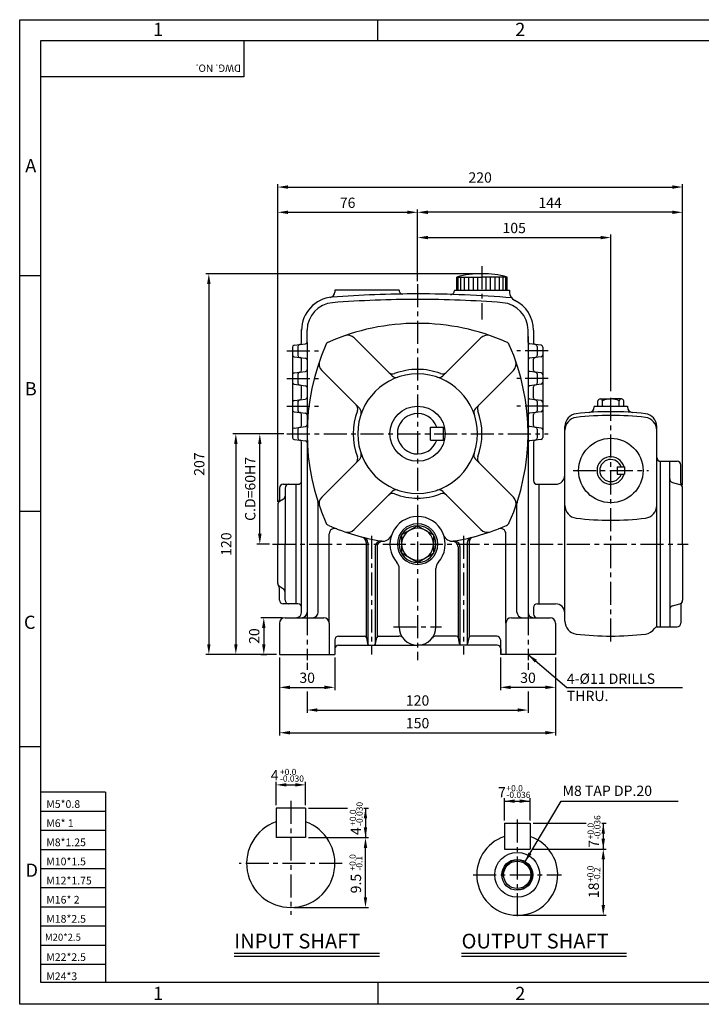
# Model space of a CAD drawing. Extents: x 0 to 378, y 0 to 268.
# Drawn here: x 0 to 185, y 0 to 268 of the extents above; entities that cross this region are included whole.
import ezdxf

# ---------------------------------------------------------------- set-up
doc = ezdxf.new("R2010")
doc.units = 0
doc.header["$LTSCALE"] = 5
doc.linetypes.add('CENTER', pattern=[2, 1.25, -0.25, 0.25, -0.25])
doc.layers.get('0').update_dxf_attribs({"color": 3, "linetype": 'CONTINUOUS'})
for name, color, linetype in [('CENTER', 1, 'CENTER'), ('DIM', 2, 'CONTINUOUS'), ('OUTLINE', 5, 'CONTINUOUS'), ('TEXT', 4, 'CONTINUOUS'), ('THIN', 2, 'CONTINUOUS')]:
    doc.layers.add(name, color=color, linetype=linetype)
doc.styles.add('ROMANS', font='romans.shx')

msp = doc.modelspace()

# ---------------------------------------------------------------- linework, layer by layer
for p, q in [((118.75, 194.08), (118.75, 197.66)), ((118.75, 197.66), (125.6, 197.66)), ((119.12, 194.08), (119.12, 197.66)), ((119.86, 194.08), (119.86, 197.66)), ((120.82, 194.08), (120.82, 197.66)), ((121.99, 194.08), (121.99, 197.66)), ((123.32, 194.08), (123.32, 197.66)), ((124.43, 194.08), (124.43, 197.66)), ((132.44, 197.66), (125.6, 197.66)), ((126.76, 194.08), (126.76, 197.66)), ((127.88, 194.08), (127.88, 197.66)), ((129.2, 194.08), (129.2, 197.66)), ((130.37, 194.08), (130.37, 197.66)), ((131.33, 194.08), (131.33, 197.66)), ((132.07, 194.08), (132.07, 197.66)), ((132.44, 194.08), (132.44, 197.66)), ((85.6, 194.08), (85.6, 193.6)), ((103.1, 194.08), (85.6, 194.08)), ((103.1, 194.08), (103.1, 194.05)), ((118.1, 194.08), (118.1, 193.94)), ((118.1, 194.08), (121.1, 194.08)), ((118.75, 194.08), (132.44, 194.08)), ((130.1, 194.08), (133.1, 194.08)), ((133.1, 194.08), (133.1, 193.56)), ((76.6, 179.83), (76.6, 183.45)), ((78.1, 179.9), (78.1, 183.21)), ((138.1, 179.9), (138.1, 183.21)), ((139.6, 183.21), (139.6, 179.83)), ((74.53, 179.13), (77.66, 179.52)), ((78.1, 179.9), (78.1, 106.58)), ((90.89, 181.12), (101.22, 170.79)), ((125.3, 181.12), (114.97, 170.79)), ((138.1, 181.55), (138.1, 106.58)), ((141.66, 179.13), (138.53, 179.52)), ((74.1, 178.63), (74.1, 176.52)), ((75.6, 178.82), (75.6, 176.33)), ((140.6, 178.82), (140.6, 176.33)), ((142.1, 178.63), (142.1, 176.52)), ((74.1, 176.52), (74.1, 171.13)), ((74.53, 176.02), (77.66, 175.63)), ((76.6, 172.33), (76.6, 175.32)), ((141.66, 176.02), (138.53, 175.63)), ((139.6, 172.33), (139.6, 175.32)), ((142.1, 176.52), (142.1, 171.13)), ((74.53, 171.63), (77.66, 172.02)), ((75.6, 171.32), (75.6, 168.83)), ((82.05, 172.28), (92.38, 161.95)), ((134.14, 172.28), (123.81, 161.95)), ((141.66, 171.63), (138.53, 172.02)), ((140.6, 171.32), (140.6, 168.83)), ((74.1, 171.13), (74.1, 169.02)), ((74.1, 169.02), (74.1, 163.63)), ((142.1, 171.13), (142.1, 169.02)), ((142.1, 169.02), (142.1, 163.63)), ((74.53, 168.52), (77.66, 168.13)), ((76.6, 164.83), (76.6, 167.82)), ((141.66, 168.52), (138.53, 168.13)), ((139.6, 164.83), (139.6, 167.82)), ((74.1, 163.63), (74.1, 161.52)), ((74.53, 164.13), (77.66, 164.52)), ((75.6, 163.82), (75.6, 161.33)), ((141.66, 164.13), (138.53, 164.52)), ((140.6, 163.82), (140.6, 161.33)), ((142.1, 163.63), (142.1, 161.52)), ((157.09, 162.58), (157.09, 164.05)), ((157.72, 164.55), (158.34, 164.55)), ((158.34, 164.55), (160.6, 164.55)), ((158.34, 162.58), (158.34, 164.05)), ((162.85, 164.55), (160.6, 164.55)), ((163.47, 164.55), (162.85, 164.55)), ((162.85, 162.58), (162.85, 164.05)), ((164.1, 162.58), (164.1, 164.05)), ((74.1, 161.52), (74.1, 156.13)), ((74.53, 161.02), (77.66, 160.63)), ((141.66, 161.02), (138.53, 160.63)), ((142.1, 161.52), (142.1, 156.13)), ((156.1, 162.58), (165.1, 162.58)), ((156.1, 162.58), (156.1, 162.35)), ((165.1, 162.58), (165.1, 162.35)), ((76.6, 157.33), (76.6, 160.32)), ((139.6, 157.33), (139.6, 160.32)), ((74.1, 156.13), (74.1, 154.02)), ((74.53, 156.63), (77.66, 157.02)), ((75.6, 156.32), (75.6, 153.83)), ((111.6, 156.83), (115.1, 156.83)), ((111.6, 153.33), (111.6, 156.83)), ((115.1, 153.33), (115.1, 156.83)), ((141.66, 156.63), (138.53, 157.02)), ((140.6, 156.32), (140.6, 153.83)), ((142.1, 156.13), (142.1, 154.02)), ((148.1, 125.08), (148.1, 157.04)), ((173.1, 102.55), (173.1, 157.04)), ((74.53, 153.52), (77.66, 153.13)), ((76.6, 106.58), (76.6, 152.82)), ((111.6, 153.33), (115.1, 153.33)), ((141.66, 153.52), (138.53, 153.13)), ((139.6, 152.82), (139.6, 142.33)), ((82.05, 137.87), (92.38, 148.2)), ((134.14, 137.87), (123.81, 148.2)), ((174.1, 147.58), (174.1, 147.58)), ((174.1, 147.58), (178.6, 147.58)), ((174.1, 125.08), (174.1, 147.58)), ((176.6, 125.08), (176.6, 147.58)), ((162.35, 146.08), (164.35, 146.08)), ((162.35, 146.08), (162.35, 144.08)), ((164.35, 146.08), (164.35, 144.08)), ((179.6, 141.64), (179.6, 146.58)), ((162.35, 144.08), (164.35, 144.08)), ((177.32, 141.87), (179.37, 141.28)), ((70.6, 140.33), (70.6, 137.09)), ((71.6, 141.33), (75.6, 141.33)), ((72.1, 140.33), (72.1, 125.08)), ((75.1, 108.83), (75.1, 141.33)), ((90.89, 129.03), (101.22, 139.36)), ((125.3, 129.03), (114.97, 139.36)), ((140.6, 141.33), (140.6, 141.33)), ((140.6, 141.33), (141.1, 141.33)), ((141.1, 136.83), (141.1, 141.33)), ((141.1, 108.83), (141.1, 141.33)), ((141.1, 141.33), (145.6, 141.33)), ((180.1, 125.08), (180.1, 140.32)), ((71.63, 137.28), (70.57, 136.62)), ((70.1, 135.77), (70.1, 125.08)), ((81.1, 106.58), (81.1, 136.1)), ((135.1, 106.58), (135.1, 136.1)), ((108.1, 130.08), (103.77, 127.58)), ((108.1, 130.08), (112.43, 127.58)), ((84.1, 103.58), (84.1, 127.84)), ((103.77, 127.58), (103.77, 122.58)), ((112.43, 127.58), (112.43, 122.58)), ((132.1, 103.58), (132.1, 127.84)), ((70.1, 114.38), (70.1, 125.08)), ((72.1, 109.83), (72.1, 125.08)), ((94.1, 125.56), (94.1, 99.86)), ((94.6, 125.43), (94.6, 97.79)), ((96.6, 124.39), (96.6, 97.79)), ((97.1, 124.31), (97.1, 99.86)), ((119.1, 124.31), (119.1, 99.86)), ((119.6, 124.39), (119.6, 97.79)), ((121.6, 125.43), (121.6, 97.79)), ((122.1, 125.56), (122.1, 99.86)), ((148.1, 104.12), (148.1, 125.08)), ((174.1, 102.58), (174.1, 125.08)), ((176.6, 125.08), (176.6, 102.58)), ((180.1, 125.08), (180.1, 109.83)), ((108.1, 120.08), (103.77, 122.58)), ((108.1, 120.08), (112.43, 122.58)), ((103.1, 102.58), (103.1, 118.46)), ((113.1, 102.58), (113.1, 118.46)), ((71.63, 112.87), (70.57, 113.53)), ((70.6, 109.83), (70.6, 113.06)), ((75.6, 108.83), (71.6, 108.83)), ((139.6, 107.83), (139.6, 106.08)), ((140.6, 108.83), (140.6, 108.83)), ((140.6, 108.83), (141.1, 108.83)), ((141.1, 108.83), (145.6, 108.83)), ((177.32, 108.28), (179.37, 108.87)), ((179.6, 108.51), (179.6, 103.58)), ((72.1, 105.08), (82.6, 105.08)), ((133.6, 105.08), (144.1, 105.08)), ((70.6, 103.58), (70.6, 95.08)), ((84.1, 103.58), (84.1, 95.08)), ((132.1, 103.58), (132.1, 95.08)), ((145.6, 103.58), (145.6, 95.08)), ((173.31, 102.58), (178.6, 102.58)), ((174.1, 102.58), (174.1, 102.58)), ((85.6, 99.08), (85.6, 95.08)), ((86.6, 100.08), (93.69, 100.08)), ((94.18, 99.67), (94.51, 97.98)), ((96.68, 97.98), (97.01, 99.67)), ((97.51, 100.08), (102.97, 100.08)), ((118.69, 100.08), (113.22, 100.08)), ((119.51, 97.98), (119.18, 99.67)), ((122.01, 99.67), (121.68, 97.98)), ((129.6, 100.08), (122.51, 100.08)), ((130.6, 99.08), (130.6, 95.08)), ((86.6, 97.58), (108.1, 97.58)), ((129.71, 97.64), (108.1, 97.64)), ((130.71, 96.64), (130.71, 95.08)), ((70.6, 95.08), (85.6, 95.08)), ((145.6, 95.08), (130.71, 95.08)), ((69.65, 53.31), (69.65, 45.31)), ((77.65, 53.31), (69.65, 53.31)), ((77.65, 53.31), (77.65, 45.31)), ((131.68, 49.19), (131.68, 42.19)), ((131.68, 49.19), (138.68, 49.19)), ((138.68, 49.19), (138.68, 42.19)), ((77.65, 45.31), (69.65, 45.31)), ((131.68, 42.19), (138.68, 42.19)), ((58.3, 13.9), (97.79, 13.9)), ((120.05, 13.9), (164.84, 13.9))]:
    msp.add_line(p, q)
for centre, radius in [((108.1, 155.08), 7.5), ((160.6, 145.08), 8.75), ((135.18, 35.19), 6.1), ((135.18, 35.19), 4.2), ((135.18, 35.19), 3.7)]:
    msp.add_circle(centre, radius)
for centre, radius, start, end in [((125.6, 172.41), 26.17, 74.8281, 105.1719), ((84.1, 193.6), 1.5, 278.2132, 0), ((108.1, -107.67), 300.75, 90, 94.4231), ((104.1, 194.05), 1, 180, 270.7595), ((108.1, -107.67), 300.75, 85.1249, 90), ((117.1, 193.94), 1, 268.2908, 0), ((135.6, 193.56), 2.5, 180, 244.2285), ((85.6, 183.21), 9, 94.4231, 180), ((85.6, 183.21), 7.5, 94.4231, 180), ((108.1, -107.67), 299.25, 90, 94.4231), ((108.1, -107.67), 299.25, 85.5769, 90), ((130.6, 183.21), 7.5, 360, 85.5769), ((130.6, 183.21), 9, 360, 64.2285), ((108.1, 125.08), 60, 90, 113.7389), ((108.1, 125.08), 60, 66.2611, 90), ((76.1, 178.82), 0.5, 97.125, 180), ((76.1, 179.83), 0.5, 277.125, 0), ((77.6, 180.02), 0.5, 277.125, 0), ((84.54, 178.63), 1.5, 113.7389, 156.2611), ((89.12, 179.35), 2.5, 45, 109.2692), ((127.07, 179.35), 2.5, 70.7308, 135), ((131.65, 178.63), 1.5, 23.7389, 66.2611), ((138.6, 180.02), 0.5, 180, 262.875), ((140.1, 179.83), 0.5, 180, 262.875), ((140.1, 178.82), 0.5, 0, 82.875), ((74.6, 178.63), 0.5, 97.125, 180), ((138.1, 155.08), 60, 156.2611, 203.7389), ((78.1, 155.08), 60, 336.2611, 23.7389), ((141.6, 178.63), 0.5, 0, 82.875), ((74.6, 176.52), 0.5, 180, 262.875), ((76.1, 176.33), 0.5, 180, 262.875), ((76.1, 175.32), 0.5, 0, 82.875), ((77.6, 175.13), 0.5, 0, 82.875), ((83.82, 174.05), 2.5, 160.7308, 225), ((132.37, 174.05), 2.5, 315, 19.2692), ((138.6, 175.13), 0.5, 97.125, 180), ((140.1, 175.32), 0.5, 97.125, 180), ((140.1, 176.33), 0.5, 277.125, 0), ((141.6, 176.52), 0.5, 277.125, 0), ((74.6, 171.13), 0.5, 97.125, 180), ((76.1, 171.32), 0.5, 97.125, 180), ((76.1, 172.33), 0.5, 277.125, 0), ((77.6, 172.52), 0.5, 277.125, 0), ((108.1, 155.08), 16.25, 90, 270), ((101.31, 172.82), 1.5, 225, 290.9273), ((108.1, 155.08), 17.5, 90, 110.9273), ((108.1, 155.08), 17.5, 69.0727, 90), ((108.1, 155.08), 16.25, 270, 90), ((114.88, 172.82), 1.5, 249.0727, 315), ((138.6, 172.52), 0.5, 180, 262.875), ((140.1, 172.33), 0.5, 180, 262.875), ((140.1, 171.32), 0.5, 0, 82.875), ((141.6, 171.13), 0.5, 0, 82.875), ((74.6, 169.02), 0.5, 180, 262.875), ((76.1, 168.83), 0.5, 180, 262.875), ((102.28, 171.85), 1.5, 225, 289.1116), ((113.91, 171.85), 1.5, 250.8884, 315), ((140.1, 168.83), 0.5, 277.125, 0), ((141.6, 169.02), 0.5, 277.125, 0), ((76.1, 167.82), 0.5, 0, 82.875), ((77.6, 167.63), 0.5, 0, 82.875), ((138.6, 167.63), 0.5, 97.125, 180), ((140.1, 167.82), 0.5, 97.125, 180), ((74.6, 163.63), 0.5, 97.125, 180), ((76.1, 163.82), 0.5, 97.125, 180), ((76.1, 164.83), 0.5, 277.125, 0), ((77.6, 165.02), 0.5, 277.125, 0), ((138.6, 165.02), 0.5, 180, 262.875), ((140.1, 164.83), 0.5, 180, 262.875), ((140.1, 163.82), 0.5, 0, 82.875), ((141.6, 163.63), 0.5, 0, 82.875), ((157.72, 163.9), 0.643, 13.2742, 166.7258), ((160.6, 159.18), 5.37, 90, 114.8065), ((160.6, 159.18), 5.37, 65.1935, 90), ((163.47, 163.9), 0.643, 13.2742, 166.7258), ((74.6, 161.52), 0.5, 180, 262.875), ((76.1, 161.33), 0.5, 180, 262.875), ((76.1, 160.32), 0.5, 0, 82.875), ((77.6, 160.13), 0.5, 0, 82.875), ((108.1, 155.08), 17.5, 159.0727, 200.9273), ((90.35, 161.86), 1.5, 339.0727, 45), ((91.32, 160.89), 1.5, 340.8884, 45), ((108.1, 155.08), 5.5, 18.553, 341.447), ((124.87, 160.89), 1.5, 135, 199.1116), ((125.84, 161.86), 1.5, 135, 200.9273), ((108.1, 155.08), 17.5, 339.0727, 20.9273), ((138.6, 160.13), 0.5, 97.125, 180), ((140.1, 160.32), 0.5, 97.125, 180), ((140.1, 161.33), 0.5, 277.125, 0), ((141.6, 161.52), 0.5, 277.125, 0), ((160.6, 81.45), 79.62, 83.2102, 96.7898), ((154.6, 162.35), 1.5, 274.2415, 0), ((166.6, 162.35), 1.5, 180, 265.7585), ((151.6, 157.04), 3.5, 96.7898, 180), ((151.6, 156.03), 3.5, 96.8806, 180), ((160.6, 81.45), 78.62, 83.1194, 96.8806), ((169.6, 157.04), 3.5, 0, 83.2102), ((169.6, 156.03), 3.5, 0, 83.1194), ((74.6, 156.13), 0.5, 97.125, 180), ((76.1, 156.32), 0.5, 97.125, 180), ((76.1, 157.33), 0.5, 277.125, 0), ((77.6, 157.52), 0.5, 277.125, 0), ((138.6, 157.52), 0.5, 180, 262.875), ((140.1, 157.33), 0.5, 180, 262.875), ((140.1, 156.32), 0.5, 0, 82.875), ((141.6, 156.13), 0.5, 0, 82.875), ((74.6, 154.02), 0.5, 180, 262.875), ((76.1, 153.83), 0.5, 180, 262.875), ((76.1, 152.82), 0.5, 0, 82.875), ((77.6, 152.63), 0.5, 0, 82.875), ((138.6, 152.63), 0.5, 97.125, 180), ((140.1, 152.82), 0.5, 97.125, 180), ((140.1, 153.83), 0.5, 277.125, 0), ((141.6, 154.02), 0.5, 277.125, 0), ((90.35, 148.29), 1.5, 315, 20.9273), ((91.32, 149.26), 1.5, 315, 19.1116), ((124.87, 149.26), 1.5, 160.8884, 225), ((125.84, 148.29), 1.5, 159.0727, 225), ((160.6, 145.08), 3.75, 15.466, 344.534), ((160.6, 145.08), 3, 19.4712, 340.5288), ((174.1, 148.58), 1, 180, 270), ((178.6, 146.58), 1, 0, 90), ((75.6, 142.33), 1, 270, 0), ((140.6, 142.33), 1, 180, 270), ((145.6, 143.83), 2.5, 270, 0), ((177.6, 142.83), 1, 180, 254.0546), ((71.6, 140.33), 1, 90, 180), ((73.1, 140.33), 1, 90, 180), ((102.28, 138.3), 1.5, 70.8884, 135), ((113.91, 138.3), 1.5, 45, 109.1116), ((179.1, 140.32), 1, 0, 74.0546), ((180.6, 141.64), 1, 180, 221.4096), ((71.1, 135.77), 1, 122.0054, 180), ((69.6, 137.09), 1, 318.5904, 0), ((71.1, 138.13), 1, 302.0054, 0), ((79.6, 136.1), 1.5, 0, 17.9698), ((83.82, 136.1), 2.5, 135, 199.2692), ((101.31, 137.33), 1.5, 69.0727, 135), ((108.1, 155.08), 17.5, 249.0727, 270), ((108.1, 155.08), 17.5, 270, 290.9273), ((114.88, 137.33), 1.5, 45, 110.9273), ((132.37, 136.1), 2.5, 340.7308, 45), ((136.6, 136.1), 1.5, 162.0302, 180), ((151.6, 135.61), 3.5, 180, 263.2102), ((169.6, 135.61), 3.5, 276.7898, 0), ((108.1, 125.08), 7.5, 90, 221.4096), ((108.1, 125.08), 7.5, 318.5904, 90), ((160.6, 211.2), 79.62, 263.2102, 276.7898), ((84.54, 131.53), 1.5, 203.7389, 246.2611), ((108.1, 185.08), 60, 246.2611, 260.5443), ((85.6, 127.84), 1.5, 68.5399, 180), ((89.12, 130.8), 2.5, 250.7308, 315), ((108.1, 125.08), 5.5, 90, 270), ((108.1, 125.08), 5, 90, 270), ((108.1, 125.08), 4.33, 90, 270), ((108.1, 125.08), 5.5, 270, 90), ((108.1, 125.08), 5, 270, 90), ((108.1, 125.08), 4.33, 270, 90), ((108.1, 185.08), 60, 279.4557, 293.7389), ((127.07, 130.8), 2.5, 225, 289.2692), ((130.6, 127.84), 1.5, 0, 111.4601), ((131.65, 131.53), 1.5, 293.7389, 336.2611), ((92.6, 125.56), 1.5, 0, 75.4022), ((93.1, 125.43), 1.5, 0, 75.883), ((98.1, 124.39), 1.5, 80.6421, 180), ((98.6, 124.31), 1.5, 81.1139, 180), ((98.65, 128.36), 2.5, 260.5443, 340.845), ((117.54, 128.36), 2.5, 199.155, 279.4557), ((117.6, 124.31), 1.5, 0, 98.8861), ((118.1, 124.39), 1.5, 0, 99.3579), ((123.1, 125.43), 1.5, 104.117, 180), ((123.6, 125.56), 1.5, 104.5978, 180), ((100.6, 118.46), 2.5, 360, 41.4096), ((115.6, 118.46), 2.5, 138.5904, 180), ((71.1, 114.38), 1, 180, 237.9946), ((69.6, 113.06), 1, 0, 41.4096), ((71.1, 112.02), 1, 0, 57.9946), ((71.6, 109.83), 1, 180, 270), ((73.1, 109.83), 1, 180, 270), ((179.1, 109.83), 1, 285.9454, 360), ((75.6, 107.83), 1, 0, 90), ((140.6, 107.83), 1, 90, 180), ((145.6, 106.33), 2.5, 0, 90), ((177.6, 107.32), 1, 105.9454, 180), ((180.6, 108.51), 1, 138.5904, 180), ((72.1, 103.58), 1.5, 90, 180), ((75.1, 106.58), 1.5, 270, 0), ((76.6, 106.58), 1.5, 270, 0), ((79.6, 106.58), 1.5, 270, 0), ((82.6, 103.58), 1.5, 0, 90), ((133.6, 103.58), 1.5, 90, 180), ((136.6, 106.58), 1.5, 180, 270), ((139.6, 106.58), 1.5, 180, 270), ((140.6, 106.08), 1, 180, 270), ((144.1, 103.58), 1.5, 0, 90), ((108.1, 102.58), 5, 180, 270), ((108.1, 102.58), 5, 270, 0), ((151.6, 104.12), 3.5, 180, 263.1194), ((169.6, 104.12), 3.5, 276.8806, 325.6201), ((173.31, 101.58), 1, 90, 145.6201), ((178.6, 103.58), 1, 270, 360), ((86.6, 99.08), 1, 90, 180), ((93.69, 99.58), 0.5, 11.3099, 90), ((97.51, 99.58), 0.5, 90, 168.6901), ((102.97, 98.58), 1.5, 37.9799, 90), ((113.22, 98.58), 1.5, 90, 142.0201), ((118.69, 99.58), 0.5, 11.3099, 90), ((122.51, 99.58), 0.5, 90, 168.6901), ((129.6, 99.08), 1, 0, 90), ((160.6, 178.7), 78.62, 263.1194, 276.8806), ((86.6, 96.58), 1, 90, 180), ((95.01, 98.08), 0.5, 191.3099, 270), ((96.19, 98.08), 0.5, 270, 348.6901), ((129.71, 96.64), 1, 0, 90), ((73.65, 38.31), 12, 109.4712, 70.5288), ((135.18, 35.19), 11, 108.553, 71.447)]:
    msp.add_arc(centre, radius, start, end)
at = {"layer": 'CENTER'}
for p, q in [((125.6, 200.58), (125.6, 186.09)), ((108.1, 195.77), (108.1, 93.58)), ((72.6, 177.58), (81.16, 177.58)), ((143.6, 177.58), (135.03, 177.58)), ((72.6, 170.08), (81.16, 170.08)), ((143.6, 170.08), (135.03, 170.08)), ((160.6, 98.58), (160.6, 165.86)), ((72.6, 162.58), (81.16, 162.58)), ((143.6, 162.58), (135.03, 162.58)), ((72.6, 155.08), (143.6, 155.08)), ((150.35, 145.08), (170.85, 145.08)), ((95.6, 127.34), (95.6, 95.11)), ((120.6, 127.34), (120.6, 95.11)), ((68.68, 125.08), (181.6, 125.08)), ((78.1, 106.58), (78.1, 93.58)), ((138.1, 106.58), (138.1, 93.58)), ((101.6, 102.58), (114.6, 102.58)), ((73.65, 55.31), (73.65, 24.31)), ((135.18, 50.19), (135.18, 23.19)), ((87.65, 38.31), (59.65, 38.31)), ((123.18, 35.19), (147.18, 35.19))]:
    msp.add_line(p, q, dxfattribs=at)
at = {"layer": 'DIM'}
for p, q in [((70.1, 136.57), (70.1, 222.93)), ((72.9, 222.13), (177.3, 222.13)), ((180.1, 216.06), (180.1, 222.93)), ((72.9, 215.26), (105.3, 215.26)), ((108.1, 209.2), (108.1, 216.06)), ((177.3, 215.26), (110.9, 215.26)), ((180.1, 141.12), (180.1, 216.06)), ((108.1, 196.57), (108.1, 209.2)), ((160.6, 166.66), (160.6, 209.2)), ((110.9, 208.4), (157.8, 208.4)), ((124.8, 198.58), (50.59, 198.58)), ((51.39, 195.78), (51.39, 97.88)), ((71.8, 155.08), (57.92, 155.08)), ((58.72, 152.28), (58.72, 97.88)), ((65.23, 127.88), (65.23, 152.28)), ((67.88, 125.08), (64.43, 125.08)), ((71.3, 105.08), (65.52, 105.08)), ((66.32, 102.28), (66.32, 97.88)), ((57.92, 95.08), (50.59, 95.08)), ((69.8, 95.08), (57.92, 95.08)), ((65.47, 95.08), (67.12, 95.08)), ((70.6, 94.28), (70.6, 85.35)), ((85.6, 94.28), (85.6, 85.35)), ((130.6, 94.28), (130.6, 85.35)), ((145.6, 94.28), (145.6, 85.35)), ((78.1, 92.78), (78.1, 90.93)), ((138.1, 92.78), (138.1, 90.93)), ((73.4, 86.15), (82.8, 86.15)), ((142.8, 86.15), (133.4, 86.15)), ((148.61, 86.15), (180.05, 86.15)), ((70.6, 85.35), (70.6, 73.02)), ((78.1, 85.02), (78.1, 79.18)), ((138.1, 85.02), (138.1, 79.18)), ((145.6, 85.35), (145.6, 73.02)), ((80.9, 79.98), (135.3, 79.98)), ((73.4, 73.82), (142.8, 73.82)), ((69.65, 54.11), (69.65, 60.44)), ((72.45, 59.64), (74.85, 59.64)), ((77.65, 54.11), (77.65, 60.44)), ((131.68, 49.99), (131.68, 56.02)), ((131.68, 55.22), (138.68, 55.22)), ((137.22, 38.63), (147.08, 55.22)), ((138.68, 49.99), (138.68, 56.02)), ((147.08, 55.22), (178.9, 55.22)), ((78.45, 53.31), (89.09, 53.31)), ((93.51, 53.31), (94.75, 53.31)), ((93.95, 53.31), (93.95, 45.31)), ((139.48, 49.19), (153.9, 49.19)), ((158.17, 49.19), (159.35, 49.19)), ((158.55, 49.19), (158.55, 42.19)), ((78.45, 45.31), (94.75, 45.31)), ((93.95, 29.11), (93.95, 42.51)), ((139.48, 42.19), (159.35, 42.19)), ((158.55, 39.39), (158.55, 26.99)), ((74.45, 26.31), (94.75, 26.31)), ((135.98, 24.19), (159.35, 24.19))]:
    msp.add_line(p, q, dxfattribs=at)
for points in [[(72.9, 222.59), (72.9, 221.66), (70.1, 222.13)], [(177.3, 222.59), (177.3, 221.66), (180.1, 222.13)], [(72.9, 215.73), (72.9, 214.8), (70.1, 215.26)], [(105.3, 215.73), (105.3, 214.8), (108.1, 215.26)], [(110.9, 215.73), (110.9, 214.8), (108.1, 215.26)], [(177.3, 215.73), (177.3, 214.8), (180.1, 215.26)], [(110.9, 208.86), (110.9, 207.93), (108.1, 208.4)], [(157.8, 208.86), (157.8, 207.93), (160.6, 208.4)], [(50.92, 195.78), (51.85, 195.78), (51.39, 198.58)], [(58.26, 152.28), (59.19, 152.28), (58.72, 155.08)], [(64.77, 152.28), (65.7, 152.28), (65.23, 155.08)], [(64.77, 127.88), (65.7, 127.88), (65.23, 125.08)], [(65.85, 102.28), (66.78, 102.28), (66.32, 105.08)], [(50.92, 97.88), (51.85, 97.88), (51.39, 95.08)], [(58.26, 97.88), (59.19, 97.88), (58.72, 95.08)], [(65.85, 97.88), (66.78, 97.88), (66.32, 95.08)], [(140.53, 93.62), (139.93, 92.91), (138.1, 95.08)], [(73.4, 86.62), (73.4, 85.68), (70.6, 86.15)], [(82.8, 86.62), (82.8, 85.68), (85.6, 86.15)], [(133.4, 86.62), (133.4, 85.68), (130.6, 86.15)], [(142.8, 86.62), (142.8, 85.68), (145.6, 86.15)], [(80.9, 80.45), (80.9, 79.52), (78.1, 79.98)], [(135.3, 80.45), (135.3, 79.52), (138.1, 79.98)], [(73.4, 74.28), (73.4, 73.35), (70.6, 73.82)], [(142.8, 74.28), (142.8, 73.35), (145.6, 73.82)], [(72.45, 60.11), (72.45, 59.18), (69.65, 59.64)], [(74.85, 60.11), (74.85, 59.18), (77.65, 59.64)], [(134.48, 54.75), (134.48, 55.68), (131.68, 55.22)], [(135.88, 54.75), (135.88, 55.68), (138.68, 55.22)], [(94.41, 50.51), (93.48, 50.51), (93.95, 53.31)], [(159.02, 46.39), (158.08, 46.39), (158.55, 49.19)], [(94.41, 48.11), (93.48, 48.11), (93.95, 45.31)], [(93.48, 42.51), (94.41, 42.51), (93.95, 45.31)], [(159.02, 44.99), (158.08, 44.99), (158.55, 42.19)], [(138.25, 41.27), (139.05, 40.8), (137.22, 38.63)], [(158.08, 39.39), (159.02, 39.39), (158.55, 42.19)], [(93.48, 29.11), (94.41, 29.11), (93.95, 26.31)], [(158.08, 26.99), (159.02, 26.99), (158.55, 24.19)]]:
    msp.add_solid(points, dxfattribs=at)
at = {"layer": 'OUTLINE'}
for p, q in [((5.77, 261.96), (371.77, 261.96)), ((5.77, 5.96), (5.77, 261.96)), ((371.77, 5.96), (5.77, 5.96))]:
    msp.add_line(p, q, dxfattribs=at)
at = {"layer": 'THIN'}
for p, q in [((0, 267.62), (377.35, 267.62)), ((97.27, 261.96), (97.27, 267.62)), ((0, 0), (0, 267.54)), ((60.88, 261.96), (60.88, 252.12)), ((60.88, 252.12), (5.77, 252.12)), ((5.77, 197.96), (0, 197.96)), ((5.77, 133.96), (0, 133.96)), ((138.1, 95.08), (148.61, 86.15)), ((5.77, 69.96), (0, 69.96)), ((23.35, 57.62), (5.77, 57.62)), ((23.35, 57.62), (23.35, 5.96)), ((23.35, 52.42), (5.77, 52.42)), ((23.35, 47.22), (5.77, 47.22)), ((23.35, 42.02), (5.77, 42.02)), ((23.35, 36.82), (5.77, 36.82)), ((23.35, 31.62), (5.77, 31.62)), ((23.35, 26.42), (5.77, 26.42)), ((23.35, 21.22), (5.77, 21.22)), ((23.35, 16.02), (5.77, 16.02)), ((23.35, 10.82), (5.77, 10.82)), ((58.3, 13.1), (97.79, 13.1)), ((120.05, 13.1), (164.84, 13.1)), ((97.27, 5.96), (97.27, 0.31)), ((377.35, 0.07), (0, 0.07))]:
    msp.add_line(p, q, dxfattribs=at)
msp.add_arc((135.18, 35.19), 4, 266.098, 186.5185, dxfattribs=at)

# ---------------------------------------------------------------- texts
at = {"layer": 'DIM', "style": 'ROMANS'}
for s, height, p in [('4-%%c11 DRILLS', 2.8, (148.65, 87.09)), ('THRU.', 2.8, (148.65, 82.42)), ('+0.0', 1.68, (70.71, 62.32)), ('-0.030', 1.68, (70.71, 60.51)), ('+0.0', 1.68, (132.24, 57.89)), ('M8 TAP DP.20', 2.8, (147.49, 56.63)), ('-0.036', 1.68, (132.24, 56.08))]:
    msp.add_text(s, height=height, dxfattribs=at).set_placement(p)
for s, p in [('-0.030', (93.17, 48.48)), ('+0.0', (91.36, 48.48)), ('-0.036', (157.78, 44.85)), ('+0.0', (155.96, 44.85)), ('+0.0', (91.29, 36.34)), ('-0.1', (93.11, 36.34)), ('+0.0', (155.9, 33.24)), ('-0.2', (157.71, 33.24))]:
    msp.add_text(s, height=1.68, rotation=90, dxfattribs=at).set_placement(p)
at = {"layer": 'DIM', "char_height": 2.8, "attachment_point": 5, "style": 'ROMANS'}
for s, insert in [('\\A1;220', (125.1, 224.73)), ('\\A1;76', (89.1, 217.86)), ('\\A1;144', (144.1, 217.86)), ('\\A1;105', (134.35, 211)), ('\\A1;30', (78.1, 88.75)), ('\\A1;30', (138.1, 88.75)), ('\\A1;120', (108.1, 82.58)), ('\\A1;150', (108.1, 76.42)), ('\\A1;4', (69.28, 62.24)), ('\\A1;7', (131.01, 57.62))]:
    msp.add_mtext(s, dxfattribs=dict(at, insert=insert))
at = {"layer": 'DIM', "char_height": 2.8, "attachment_point": 5, "rotation": 90, "style": 'ROMANS'}
for s, insert in [('\\A1;207', (48.79, 146.83)), ('\\A1;C.D=60H7', (62.63, 140.08)), ('\\A1;120', (56.12, 125.08)), ('\\A1;20', (63.72, 100.08)), ('\\A1;4', (91.35, 47.05)), ('\\A1;7', (155.95, 43.61)), ('\\A1;9.5', (91.35, 32.81)), ('\\A1;18', (155.95, 30.99))]:
    msp.add_mtext(s, dxfattribs=dict(at, insert=insert))
at = {"layer": 'TEXT', "style": 'ROMANS'}
for s, p in [('INPUT SHAFT', (58.3, 15.18)), ('OUTPUT SHAFT', (120.05, 15.18))]:
    msp.add_text(s, height=4, dxfattribs=at).set_placement(p)
at = {"layer": 'THIN', "style": 'ROMANS'}
for s, height, p in [('1', 3.6, (36.26, 263.17)), ('2', 3.6, (134.64, 263.17)), ('A', 3.6, (1.51, 226.14)), ('B', 3.6, (1.4, 165.5)), ('C', 3.6, (1.16, 102.03)), ('M5*0.8', 2.091, (7.22, 53.38)), ('M6* 1', 2.091, (7.22, 48.18)), ('M8*1.25', 2.091, (7.22, 42.98)), ('D', 3.6, (1.6, 34.65)), ('M10*1.5', 2.091, (7.22, 37.78)), ('M12*1.75', 2.091, (7.22, 32.58)), ('M16* 2', 2.091, (7.22, 27.38)), ('M18*2.5', 2.091, (7.22, 22.18)), ('M20*2.5', 1.901, (6.84, 17.28)), ('M22*2.5', 2.091, (7.22, 11.78)), ('M24*3', 2.091, (7.22, 6.58)), ('1', 3.6, (36.26, 1.15)), ('2', 3.6, (134.64, 1.15))]:
    msp.add_text(s, height=height, dxfattribs=at).set_placement(p)
msp.add_text('DWG. NO.', height=2, rotation=180, dxfattribs=at).set_placement((60.09, 255.43))

doc.saveas('drawing.dxf')
